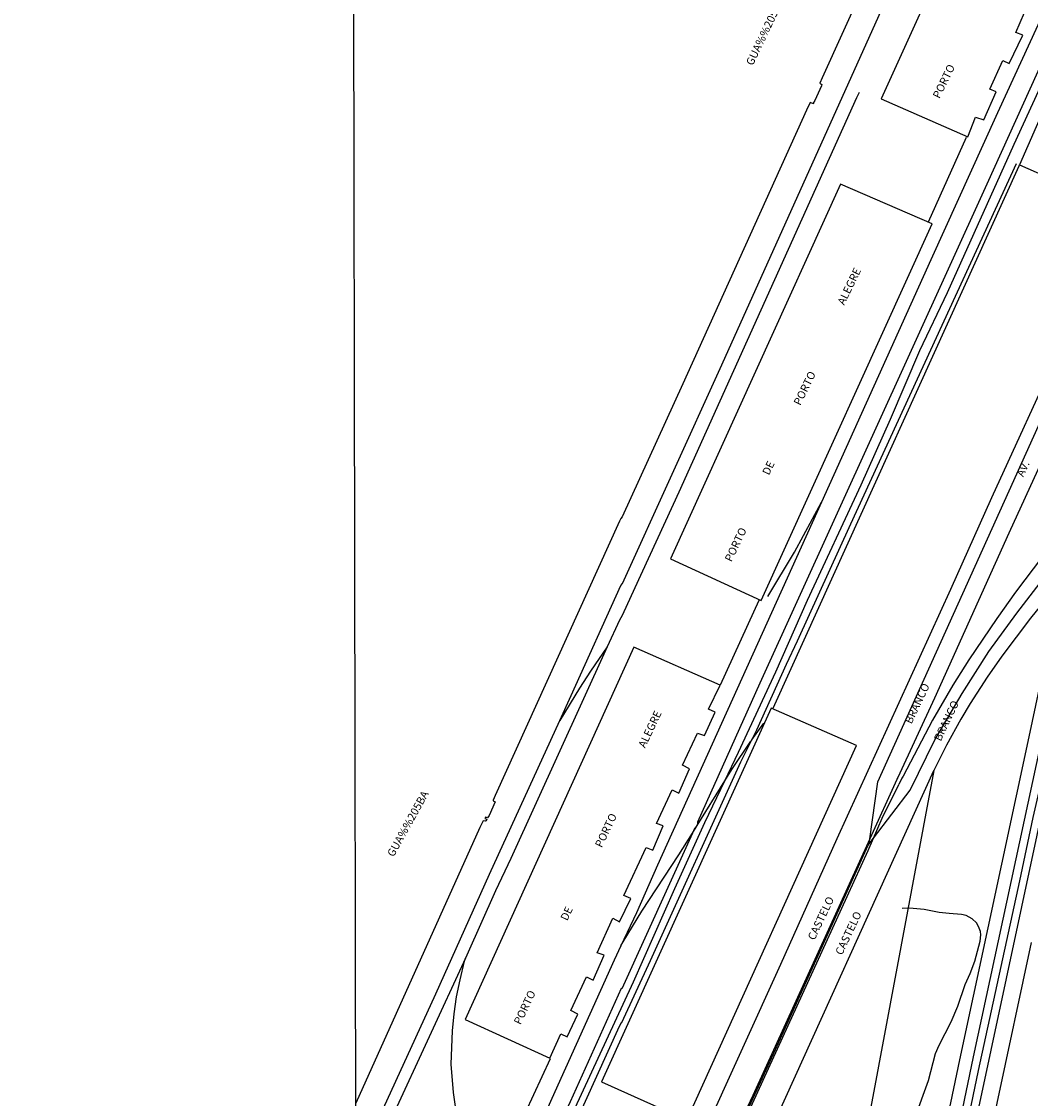
# Model space of a CAD drawing. Extents: x 178290 to 180707, y 1677046 to 1679821.
# Drawn here: x 179151 to 179471, y 1678288 to 1678629 of the extents above; entities that cross this region are included whole.
import ezdxf
from ezdxf.enums import TextEntityAlignment as Align

# ---------------------------------------------------------------- set-up
doc = ezdxf.new("R2010")
doc.units = 0
doc.header["$LTSCALE"] = 5
doc.header["$MEASUREMENT"] = 0
for name, color, linetype in [('V-BITOLA_LARGA', 201, 'CONTINUOUS'), ('V-EDIFICACAO_IDENTIFICADA', 6, 'CONTINUOUS'), ('V-EIXO_DE_LOGRADOURO', 3, 'CONTINUOUS'), ('V-LOTE', 11, 'CONTINUOUS'), ('V-NOME_DOS_LOGRADOUROS', 7, 'CONTINUOUS'), ('V-QUADRA', 6, 'CONTINUOUS'), ('V-REFERENCIA', 2, 'CONTINUOUS'), ('V-RIO', 52, 'CONTINUOUS'), ('V-VALETA', 6, 'CONTINUOUS'), ('X-LIMITE_1000', 7, 'CONTINUOUS')]:
    doc.layers.add(name, color=color, linetype=linetype)
doc.styles.get("Standard").update_dxf_attribs({"font": 'ARIAL.TTF'})

msp = doc.modelspace()

# ---------------------------------------------------------------- linework, layer by layer
at = {"layer": 'V-BITOLA_LARGA'}
for points in [[(179501.02, 1678687.66), (179460.88, 1678600.31), (179439.73, 1678553.78), (179405, 1678476.94), (179353, 1678361.89), (179346.34, 1678346.83), (179341.42, 1678336.31), (179339.29, 1678331.77), (179319.53, 1678287.99), (179292.77, 1678228.14), (179264.71, 1678165.97), (179259.93, 1678156.01), (179257.66, 1678149.98), (179253.11, 1678139.37), (179227.69, 1678084.09), (179204.18, 1678032.22), (179193.48, 1678009.18), (179188.31, 1677997.68), (179185.66, 1677992.29), (179182.23, 1677984.63), (179173.04, 1677964.08), (179171.74, 1677962.15), (179159.12, 1677934.12), (179111.21, 1677829.29)], [(179128.86, 1678046.44), (179156.32, 1678075.73), (179173.74, 1678093.85), (179181.16, 1678103.04), (179185.54, 1678109.3), (179187.63, 1678112.84), (179200.3, 1678138.64), (179201.58, 1678142.02), (179205.64, 1678149.86), (179208.47, 1678155.92), (179212.39, 1678164.23), (179250.57, 1678249.03), (179257.45, 1678265.83), (179282.74, 1678321.15), (179299.81, 1678359.08), (179322.13, 1678407.8), (179325.72, 1678415.64), (179341.44, 1678450.55), (179341.96, 1678451.21), (179373.44, 1678520.45), (179449.04, 1678688.44)], [(179416.93, 1678606.73), (179416.16, 1678605.03), (179359.81, 1678480.14), (179345.91, 1678449.76), (179341.86, 1678441.07), (179340.99, 1678439.58), (179337.13, 1678431.11), (179306.56, 1678364.06), (179301.66, 1678353.79), (179292.59, 1678333.41), (179292.15, 1678332.45), (179269.19, 1678282.54)], [(179389.64, 1678411.45), (179390.28, 1678412.87), (179467.69, 1678583.5), (179467.84, 1678583.82)], [(179388.07, 1678447.08), (179396.43, 1678461.1), (179405, 1678476.94)], [(179493.04, 1678463.77), (179443.8, 1678233.64), (179438.45, 1678209.23), (179437.62, 1678205.44), (179433.07, 1678184.65), (179428.87, 1678171.13), (179423.52, 1678157.24), (179423.03, 1678156.29), (179418.28, 1678138.5)], [(179449.19, 1678281.83), (179453.19, 1678301.23), (179486.72, 1678456.57)], [(179337.13, 1678431.11), (179331.79, 1678423.35), (179328.33, 1678417.98), (179322.13, 1678407.8)], [(179292.35, 1678262.42), (179292.22, 1678263.29), (179288.34, 1678289.9), (179287.65, 1678298.91), (179288.04, 1678309.43), (179288.56, 1678314.8), (179289.36, 1678320.2), (179290.47, 1678325.6), (179291.9, 1678331.45), (179292.15, 1678332.45)]]:
    msp.add_lwpolyline(points, dxfattribs=at)
at = {"layer": 'V-BITOLA_LARGA', "flags": 128}
msp.add_lwpolyline([(179341.42, 1678336.31), (179342.2, 1678337.62), (179348.03, 1678347.3), (179359.81, 1678365.17), (179364.11, 1678372.08), (179365.63, 1678374.52), (179374.42, 1678388.68), (179376.6, 1678392.19), (179382.63, 1678401.17), (179382.9, 1678401.55), (179382.92, 1678401.58), (179386.73, 1678406.94)], dxfattribs=at)
at = {"layer": 'V-EDIFICACAO_IDENTIFICADA'}
for points in [[(179494.26, 1678572.25), (179547.443, 1678691.586), (179547.443, 1678691.586), (179547.443, 1678691.586), (179547.71, 1678691.47), (179520.76, 1678703.15), (179520.24, 1678703.37), (179467.84, 1678583.82), (179467.84, 1678583.82), (179494.26, 1678572.25)], [(179385.89, 1678445.8), (179440.16, 1678565.13), (179440.16, 1678565.13), (179440.16, 1678565.13), (179440.16, 1678565.13), (179440.16, 1678565.13), (179411.07, 1678577.69), (179411.07, 1678577.69), (179411.07, 1678577.69), (179357.2, 1678458.98), (179385.89, 1678445.8)], [(179318.91, 1678300.81), (179322.36, 1678308.49), (179324.46, 1678307.51), (179324.46, 1678307.51), (179324.46, 1678307.51), (179327.79, 1678314.73), (179325.55, 1678315.81), (179330.56, 1678326.57), (179332.66, 1678325.45), (179336.11, 1678333.37), (179333.94, 1678334.15), (179338.88, 1678345.1), (179340.98, 1678343.98), (179344.56, 1678351.36), (179342.33, 1678352.27), (179349.43, 1678367.56), (179351.6, 1678366.65), (179354.84, 1678374.36), (179352.68, 1678375.1), (179357.69, 1678385.75), (179359.79, 1678384.7), (179363.17, 1678392.48), (179360.94, 1678393.63), (179365.74, 1678403.74), (179367.97, 1678402.96), (179371.36, 1678410.4), (179369.26, 1678411.38), (179372.92, 1678418.95), (179345.51, 1678430.99), (179345.51, 1678430.99), (179345.51, 1678430.99), (179345.51, 1678430.99), (179292.05, 1678312.98), (179318.91, 1678300.81)], [(179335.28, 1678293.21), (179362.14, 1678281.22), (179362.34, 1678281.13), (179362.34, 1678281.13), (179416.13, 1678399.8), (179416.13, 1678399.8), (179416.13, 1678399.8), (179389.06, 1678411.71), (179389.06, 1678411.71), (179389.06, 1678411.71), (179389.06, 1678411.71), (179389.06, 1678411.71), (179335.28, 1678293.21), (179335.28, 1678293.21)]]:
    msp.add_lwpolyline(points, close=True, dxfattribs=at)
msp.add_lwpolyline([(179459.9, 1678683.86), (179423.91, 1678604.77), (179423.91, 1678604.77), (179423.91, 1678604.77), (179451.45, 1678592.66), (179453.89, 1678598.89), (179456.46, 1678598.04), (179460.45, 1678606.96), (179458.42, 1678607.81), (179462.48, 1678616.87), (179464.58, 1678615.96), (179468.85, 1678624.89), (179466.68, 1678625.8), (179470.74, 1678635.26)], dxfattribs=at)
at = {"layer": 'V-EIXO_DE_LOGRADOURO'}
for points in [[(179420.15, 1678368.64), (179421.54, 1678370.45), (179433.17, 1678385.72), (179440.92, 1678401.64), (179449.65, 1678416.31), (179458.1, 1678429.6), (179466.96, 1678441.78), (179481.78, 1678461.02), (179497.43, 1678478.88), (179511.14, 1678496.46), (179522.08, 1678512.93), (179530.53, 1678531.2), (179539.81, 1678555.15), (179545.07, 1678569.96), (179551.58, 1678594.46), (179567.78, 1678648.85), (179574.15, 1678666.43), (179581.49, 1678683.73), (179589.16, 1678700.27)], [(179111.9, 1677690.52), (179128.23, 1677726.1), (179142.52, 1677759.26), (179158.14, 1677792.59), (179204.49, 1677892.74), (179225.09, 1677937.66), (179252.69, 1678000.25), (179256.08, 1678007.95), (179257.93, 1678012.14), (179263.62, 1678024.71), (179267.14, 1678032.48), (179323.11, 1678156.13), (179333.67, 1678179.82), (179363.44, 1678244.65), (179389.95, 1678302.38), (179419.87, 1678368.27), (179420.15, 1678368.64), (179420.19, 1678368.94), (179420.38, 1678370.27), (179422.92, 1678388.3), (179483.17, 1678521.76), (179519.88, 1678601.5), (179556.03, 1678681.24)], [(179254.51, 1678126.17), (179261.2, 1678141.36), (179267.25, 1678154.6), (179277.7, 1678176.18), (179288.33, 1678200.18), (179316.71, 1678262.32), (179326.3, 1678283.67), (179345.41, 1678324.98), (179358.58, 1678354.57), (179368.1, 1678375.43), (179374.42, 1678388.68), (179378.72, 1678397.7), (179390.55, 1678423.21), (179400.65, 1678445.9), (179417.62, 1678482.44), (179426.96, 1678503.22), (179436.2, 1678525.02), (179444.95, 1678543.36), (179466.11, 1678590.43), (179503.89, 1678672.85)]]:
    msp.add_lwpolyline(points, dxfattribs=at)
at = {"layer": 'V-LOTE'}
for points in [[(179425, 1678655.05), (179405.24, 1678611.38), (179404.53, 1678609.7), (179405.1, 1678609.26), (179405.03, 1678608.91), (179402.92, 1678604.18), (179402.4, 1678603.38), (179402.45, 1678603.21), (179401.48, 1678603.56), (179400.29, 1678601.13), (179361.08, 1678514.49), (179341.85, 1678472.29), (179341.4, 1678471.8), (179340.97, 1678470.95), (179301.57, 1678383.96), (179300.92, 1678382.49), (179300.97, 1678382.32), (179301.58, 1678382.03), (179299.67, 1678377.7), (179299.21, 1678376.93), (179298.51, 1678377.17), (179298.31, 1678376.75), (179298.99, 1678376.45), (179298.7, 1678375.92), (179298.49, 1678375.81), (179297.75, 1678376.01), (179296.76, 1678373.88), (179257.42, 1678286.53)], [(179483.4, 1678453.23), (179482.57, 1678449.96), (179479.39, 1678443.36), (179471.1, 1678404.01), (179448.76, 1678300.27), (179445.97, 1678286.65), (179430.25, 1678214.35)], [(179373.07, 1678419.09), (179383.6, 1678442.23), (179385.24, 1678445.88)], [(179455.33, 1678260.47), (179456.76, 1678266.78), (179460.74, 1678286.47), (179471.56, 1678337.46)], [(179319.02, 1678300.53), (179308.5, 1678277.76), (179307.51, 1678275.33), (179304.5, 1678274.9)]]:
    msp.add_lwpolyline(points, dxfattribs=at)
at = {"layer": 'V-LOTE', "flags": 128}
msp.add_lwpolyline([(179438.91, 1678565.81), (179451.04, 1678592.55)], dxfattribs=at)
at = {"layer": 'V-QUADRA'}
for points in [[(179425, 1678655.05), (179405.24, 1678611.38), (179404.53, 1678609.7), (179405.1, 1678609.26), (179405.03, 1678608.91), (179402.92, 1678604.18), (179402.4, 1678603.38), (179402.45, 1678603.21), (179401.48, 1678603.56), (179400.29, 1678601.13), (179361.08, 1678514.49), (179341.85, 1678472.29), (179341.4, 1678471.8), (179340.97, 1678470.95), (179301.57, 1678383.96), (179300.92, 1678382.49), (179300.97, 1678382.32), (179301.58, 1678382.03), (179299.67, 1678377.7), (179299.21, 1678376.93), (179298.51, 1678377.17), (179298.31, 1678376.75), (179298.99, 1678376.45), (179298.7, 1678375.92), (179298.49, 1678375.81), (179297.75, 1678376.01), (179296.76, 1678373.88), (179257.42, 1678286.53)], [(179538.93, 1678654.36), (179480.82, 1678526.04), (179458.92, 1678478.29), (179445.88, 1678449.27), (179409.92, 1678370.28), (179392.05, 1678330.41), (179367.46, 1678276.23)]]:
    msp.add_lwpolyline(points, dxfattribs=at)
at = {"layer": 'V-QUADRA', "linetype": 'Continuous', "flags": 128}
msp.add_lwpolyline([(179567.11, 1678631.87), (179550.04, 1678573.79), (179546.95, 1678564.28), (179539.9, 1678544.86), (179531.78, 1678525.25), (179527.28, 1678515.49), (179523.32, 1678507.85), (179518.53, 1678499.44), (179515.07, 1678493.92), (179509.66, 1678485.79), (179505.9, 1678480.73), (179500.07, 1678473.61), (179496.45, 1678469.74), (179490.4, 1678463.17), (179483.96, 1678455.77), (179471.26, 1678440.23), (179462.25, 1678428.17), (179457.56, 1678421.45), (179452.18, 1678413.17), (179449.21, 1678408.15), (179444.61, 1678399.89), (179440.6, 1678391.95), (179419.71, 1678280.18)], dxfattribs=at)
at = {"layer": 'V-REFERENCIA'}
for points in [[(179517.03, 1678709.42), (179457.4, 1678577.69), (179385.53, 1678419.62), (179365.72, 1678375.56), (179365.63, 1678374.52)], [(179573.8, 1678706.51), (179547.93, 1678649.47), (179464.45, 1678467.17), (179440.86, 1678414.87), (179429.21, 1678389.66), (179429.06, 1678389.33)], [(179382.92, 1678401.58), (179384.53, 1678404.78), (179393.95, 1678425.63), (179397.48, 1678433.05), (179414.33, 1678470.09), (179466.85, 1678584.25)], [(179489, 1678477.3), (179488.9, 1678476.8), (179475.14, 1678459.7), (179466.49, 1678448.38), (179460.63, 1678440.13), (179451.75, 1678426.96), (179446.67, 1678418.96), (179440.26, 1678407.89), (179430.89, 1678390.14), (179430.55, 1678389.45), (179429.52, 1678387.45)], [(179255.85, 1678124.53), (179256.92, 1678126.72), (179257.71, 1678128.8), (179270.16, 1678156.03), (179272.76, 1678161.05), (179279.21, 1678175.7), (179315.82, 1678255.45), (179340.99, 1678310.86), (179341.62, 1678312.1), (179341.79, 1678312.03), (179350.82, 1678331.72), (179379.42, 1678394.62), (179382.92, 1678401.58)], [(179384.57, 1678268.09), (179440.6, 1678391.95)], [(179429.06, 1678389.33), (179428.95, 1678389.07), (179420.38, 1678370.27)], [(179421.54, 1678370.45), (179424.29, 1678376.8), (179429.52, 1678387.45), (179429.52, 1678387.45)], [(179365.63, 1678374.52), (179364.78, 1678373.56), (179364.11, 1678372.08)], [(179364.11, 1678372.08), (179341.7, 1678322.71), (179341.53, 1678322.83), (179325.37, 1678286.94), (179322.91, 1678281.82), (179311.26, 1678255.75), (179266.84, 1678158.12), (179265.55, 1678156.02), (179257.9, 1678139.11), (179257.69, 1678138.11), (179257.27, 1678137.11), (179253.32, 1678127.77)], [(179420.38, 1678370.27), (179383.3, 1678288.93), (179379.22, 1678280.41), (179362.99, 1678244.84), (179363.44, 1678244.65)], [(179363.44, 1678244.65), (179363.82, 1678244.48), (179366.1, 1678249.21), (179413.18, 1678351.94), (179419.84, 1678366.55), (179421.54, 1678370.45)], [(179434.67, 1678281.7), (179438.95, 1678293.69), (179441.18, 1678302.26), (179442.32, 1678304.93), (179446.09, 1678312.32), (179448.23, 1678317.28), (179450.58, 1678324.08), (179452.15, 1678327.59), (179453.63, 1678331.51), (179455.33, 1678337.81), (179455.52, 1678339.87), (179455.4, 1678340.89), (179454.83, 1678342.47), (179454.19, 1678343.59), (179452.81, 1678344.91), (179450.88, 1678345.98), (179449.4, 1678346.3), (179445.47, 1678346.55), (179442.36, 1678346.96), (179437.57, 1678347.85), (179432.93, 1678348.27), (179430.58, 1678348.23)]]:
    msp.add_lwpolyline(points, dxfattribs=at)
at = {"layer": 'V-RIO'}
msp.add_lwpolyline([(179425, 1678655.05), (179405.24, 1678611.38), (179404.53, 1678609.7), (179405.1, 1678609.26), (179405.03, 1678608.91), (179402.92, 1678604.18), (179402.4, 1678603.38), (179402.45, 1678603.21), (179401.48, 1678603.56), (179400.29, 1678601.13), (179361.08, 1678514.49), (179341.85, 1678472.29), (179341.4, 1678471.8), (179340.97, 1678470.95), (179301.57, 1678383.96), (179300.92, 1678382.49), (179300.97, 1678382.32), (179301.58, 1678382.03), (179299.67, 1678377.7), (179299.21, 1678376.93), (179298.51, 1678377.17), (179298.31, 1678376.75), (179298.99, 1678376.45), (179298.7, 1678375.92), (179298.49, 1678375.81), (179297.75, 1678376.01), (179296.76, 1678373.88), (179257.42, 1678286.53)], dxfattribs=at)
at = {"layer": 'V-VALETA'}
msp.add_lwpolyline([(179443.09, 1678241.43), (179447.5, 1678261.78), (179454.8, 1678296.84), (179467.94, 1678356.97), (179472.13, 1678376.97), (179475.67, 1678392.11), (179490.42, 1678460.86)], dxfattribs=at)
at = {"layer": 'X-LIMITE_1000', "linetype": 'Continuous'}
msp.add_line((179259.738, 1677047.388), (179254.538, 1679818.778), dxfattribs=at)

# ---------------------------------------------------------------- texts
at = {"layer": 'V-NOME_DOS_LOGRADOUROS'}
for s, rotation, p in [('GUA%%205BA', 64.48613, (179387.391, 1678625.929)), ('PORTO', 64.0256, (179444.097, 1678610.164)), ('ALEGRE', 64.0256, (179414.11, 1678545.196)), ('PORTO', 64.0256, (179399.987, 1678512.904)), ('DE', 64.5923, (179388.496, 1678487.646)), ('AV.', 64.5923, (179469.209, 1678487.403)), ('PORTO', 64.5923, (179378.12, 1678463.372)), ('BRANCO', 64.5923, (179435.648, 1678413.01)), ('ALEGRE', 64.5923, (179350.928, 1678404.868)), ('BRANCO', 64.5923, (179444.918, 1678407.55)), ('GUA%%205BA', 60.9454, (179274.197, 1678374.898)), ('PORTO', 64.5923, (179336.98, 1678372.812)), ('CASTELO', 64.5923, (179405.127, 1678344.951)), ('DE', 64.5923, (179324.516, 1678346.456)), ('CASTELO', 64.5923, (179413.847, 1678340.241)), ('PORTO', 64.5923, (179311.23, 1678316.712))]:
    msp.add_text(s, height=2.5, rotation=rotation, dxfattribs=at).set_placement(p, align=Align.MIDDLE)

doc.saveas('drawing.dxf')
